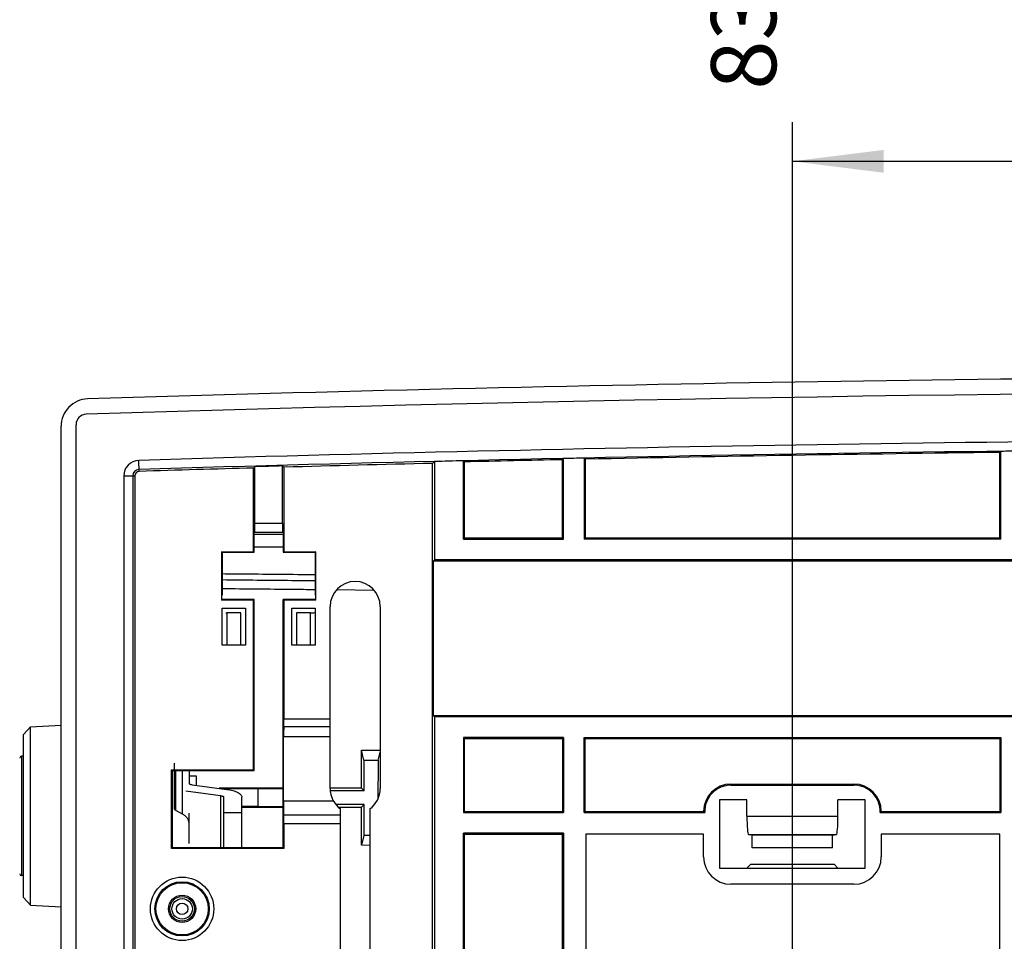
# Model space of a CAD drawing. Units: millimetres. Extents: x 17 to 575, y 17 to 403.
# Drawn here: x 389 to 427, y 314 to 349 of the extents above; entities that cross this region are included whole.
import ezdxf

# ---------------------------------------------------------------- set-up
doc = ezdxf.new("R2010")
doc.units = ezdxf.units.MM
doc.header["$LTSCALE"] = 32.67
doc.layers.get('0').update_dxf_attribs({"linetype": 'CONTINUOUS'})
for name, color, linetype in [('01_HAUBE_BEARBEITET', 7, 'CONTINUOUS'), ('_KOMPONENTEN', 7, 'CONTINUOUS'), ('AUSFORMSCHRAEGEN', 7, 'CONTINUOUS'), ('RUNDUNGEN', 7, 'CONTINUOUS'), ('ZEICHNUNGSBEMASSUNGEN', 7, 'CONTINUOUS')]:
    doc.layers.add(name, color=color, linetype=linetype)
doc.styles.get("Standard").update_dxf_attribs({"font": 'txt', "width": 0.7})
doc.dimstyles.new('DIMSTYLE_4', dxfattribs={"dimtxt": 2.5, "dimasz": 3.5, "dimexe": 0.18, "dimexo": 0.0625, "dimgap": 0.09, "dimtad": 0, "dimtih": 1, "dimtoh": 1, "dimlfac": 2.857143, "dimdsep": 46, "dimtxsty": 'Standard', "dimblk": '_FILLED', "dimblk1": '_FILLED', "dimblk2": '_FILLED', "dimcen": 0.09, "dimclrt": 5, "dimadec": 0, "dimazin": 0, "dimtp": 0.3, "dimtm": 0.3, "dimtfac": 1, "dimtofl": 0, "dimtmove": 0, "dimatfit": 3, "dimldrblk": '_FILLED', "dimfxl": 1, "dimtolj": 1, "dimarcsym": 0})

# ---------------------------------------------------------------- blocks, each defined once
blk = doc.blocks.new('*D6')
at = {"layer": 'ZEICHNUNGSBEMASSUNGEN', "color": 2, "linetype": 'Continuous'}
blk.add_line((418.41, 311.663), (418.41, 345.133), dxfattribs=at)
at = {"layer": 'ZEICHNUNGSBEMASSUNGEN', "color": 5, "linetype": 'Continuous', "insert": (415.285, 346.383), "char_height": 2.5, "width": 3.75, "attachment_point": 1, "rotation": 90, "line_spacing_factor": 0.9}
blk.add_mtext('83', dxfattribs=at)
blk = doc.blocks.new('_FILLED')
at = {"color": 0, "linetype": 'ByBlock'}
blk.add_solid([(0, 0), (-1, 0.125), (-1, -0.125)], dxfattribs=at)

msp = doc.modelspace()

# ---------------------------------------------------------------- linework, layer by layer
at = {"color": 7, "linetype": 'Continuous'}
for p, q in [((390.8839, 180.2787), (390.8839, 333.5114)), ((409.5728, 332.1653), (409.6156, 332.209)), ((409.5728, 329.1523), (409.5728, 332.1653)), ((409.6156, 329.1095), (409.6156, 332.209)), ((410.405, 332.2255), (410.405, 329.1095)), ((410.4478, 332.1837), (410.405, 332.2255)), ((410.4478, 332.1837), (410.4478, 329.1523)), ((426.3728, 332.443), (426.4156, 332.4863)), ((426.3728, 329.1523), (426.3728, 332.443)), ((426.4156, 329.1095), (426.4156, 332.4863)), ((397.7528, 331.8964), (397.7039, 331.8461)), ((397.7039, 328.6312), (397.7039, 331.8461)), ((397.7528, 329.7201), (397.7528, 331.8964)), ((398.8178, 329.7201), (398.8178, 331.9257)), ((398.8178, 331.9257), (398.8667, 331.8782)), ((398.8667, 331.8782), (398.8667, 328.6312)), ((405.7675, 329.1095), (405.7675, 332.1232)), ((405.8103, 332.0814), (405.7675, 332.1232)), ((405.8103, 329.1523), (405.8103, 332.0814)), ((393.1403, 331.5432), (393.1403, 308.8523)), ((397.7039, 329.3273), (397.7468, 329.3702)), ((397.7253, 329.3059), (397.7039, 329.3273)), ((397.7253, 328.6098), (397.7253, 329.3059)), ((397.7253, 329.3059), (398.8453, 329.3059)), ((398.8238, 329.3702), (398.8667, 329.3273)), ((398.8453, 329.3059), (398.8667, 329.3273)), ((398.8453, 329.3059), (398.8453, 328.6098)), ((405.7675, 329.1095), (405.8103, 329.1523)), ((409.5728, 329.1523), (405.8103, 329.1523)), ((409.5728, 329.1523), (409.6156, 329.1095)), ((410.4478, 329.1523), (410.405, 329.1095)), ((426.3728, 329.1523), (410.4478, 329.1523)), ((426.3728, 329.1523), (426.4156, 329.1095)), ((405.7675, 329.1095), (409.6156, 329.1095)), ((426.4156, 329.1095), (410.405, 329.1095)), ((396.4789, 328.6312), (396.4789, 326.7684)), ((396.5003, 328.6098), (396.4789, 328.6312)), ((396.4789, 328.6312), (397.7039, 328.6312)), ((396.5003, 328.6098), (396.5003, 326.9618)), ((396.5003, 328.6098), (397.7253, 328.6098)), ((397.7253, 328.6098), (397.7039, 328.6312)), ((398.8453, 328.6098), (398.8667, 328.6312)), ((398.8453, 328.6098), (400.0703, 328.6098)), ((398.8667, 328.6312), (400.0917, 328.6312)), ((400.0917, 328.6312), (400.0703, 328.6098)), ((400.0703, 328.6098), (400.0703, 326.9618)), ((400.0917, 326.7684), (400.0917, 328.6312)), ((396.4789, 326.7684), (396.5003, 326.7898)), ((397.7039, 326.7684), (396.4789, 326.7684)), ((397.7253, 326.7898), (396.5003, 326.7898)), ((397.7253, 326.7898), (397.7039, 326.7684)), ((397.7039, 320.2487), (397.7039, 326.7684)), ((397.7253, 320.2273), (397.7253, 326.7898)), ((398.8453, 317.2523), (398.8453, 326.7898)), ((398.8453, 326.7898), (398.8667, 326.7684)), ((400.0703, 326.7898), (398.8453, 326.7898)), ((400.0917, 326.7684), (398.8667, 326.7684)), ((400.0917, 326.7684), (400.0703, 326.7898)), ((402.5728, 326.5273), (402.5728, 319.5273)), ((396.5003, 325.0398), (396.5003, 326.4612)), ((396.5003, 326.4612), (397.3967, 326.4612)), ((397.2191, 326.2836), (396.6753, 326.2836)), ((397.2191, 325.0398), (397.2191, 326.2836)), ((397.3753, 326.4398), (397.3967, 326.4612)), ((397.3967, 326.4612), (397.3967, 325.0398)), ((399.1739, 325.0398), (399.1739, 326.4612)), ((399.1953, 326.4398), (399.1739, 326.4612)), ((399.1739, 326.4612), (400.0703, 326.4612)), ((399.3515, 326.2836), (399.3515, 325.0398)), ((399.8953, 326.2836), (399.3515, 326.2836)), ((400.0703, 326.4612), (400.0703, 325.0398)), ((397.3967, 325.0398), (396.5003, 325.0398)), ((400.0703, 325.0398), (399.1739, 325.0398)), ((389.1394, 321.906), (390.3124, 321.9675)), ((388.8598, 321.6114), (389.1394, 321.906)), ((388.8598, 315.3439), (388.8598, 321.6113)), ((389.1394, 315.0491), (389.1394, 321.906)), ((405.7675, 321.4951), (405.7675, 318.6095)), ((405.7675, 321.4951), (405.8103, 321.4523)), ((409.6156, 321.4951), (405.7675, 321.4951)), ((405.8103, 318.6523), (405.8103, 321.4523)), ((405.8103, 321.4523), (409.5728, 321.4523)), ((409.5728, 321.4523), (409.6156, 321.4951)), ((409.5728, 321.4523), (409.5728, 318.6523)), ((409.6156, 321.4951), (409.6156, 318.6095)), ((410.405, 318.6095), (410.405, 321.4951)), ((410.4478, 321.4523), (410.405, 321.4951)), ((410.405, 321.4951), (426.4156, 321.4951)), ((410.4478, 318.6523), (410.4478, 321.4523)), ((410.4478, 321.4523), (426.3728, 321.4523)), ((426.3728, 321.4523), (426.4156, 321.4951)), ((426.3728, 321.4523), (426.3728, 318.6523)), ((426.4156, 321.4951), (426.4156, 318.6095)), ((388.8598, 320.7701), (388.7898, 320.7701)), ((394.6656, 318.7604), (394.6656, 320.5007)), ((394.5539, 317.2309), (394.5539, 320.2487)), ((394.5753, 320.2273), (394.5539, 320.2487)), ((394.5539, 320.2487), (397.7039, 320.2487)), ((394.5753, 320.2273), (394.5753, 317.2523)), ((394.5753, 320.2273), (397.7253, 320.2273)), ((395.2256, 320.2273), (395.2256, 319.7386)), ((397.7039, 320.2487), (397.7253, 320.2273)), ((395.5098, 320.0088), (395.2256, 320.0088)), ((395.3408, 319.6783), (396.6799, 319.4995)), ((395.5098, 319.6557), (395.5098, 320.0088)), ((416.0478, 319.7023), (420.7728, 319.7023)), ((395.1014, 319.437), (396.4405, 319.2583)), ((416.0478, 319.6595), (420.7728, 319.6595)), ((396.5556, 319.198), (396.5556, 317.2523)), ((397.2556, 317.2523), (397.2556, 319.198)), ((415.6103, 319.0898), (415.6103, 316.4648)), ((416.6603, 319.0898), (415.6103, 319.0898)), ((421.2103, 319.0898), (420.1603, 319.0898)), ((421.2103, 316.4648), (421.2103, 319.0898)), ((394.9694, 318.5506), (394.7169, 318.6914)), ((395.2256, 317.421), (395.2256, 318.5793)), ((396.5556, 318.611), (397.2556, 318.611)), ((402.1703, 318.7445), (402.1703, 310.7773)), ((405.7675, 318.6095), (405.8103, 318.6523)), ((405.7675, 318.6095), (409.6156, 318.6095)), ((405.8103, 318.6523), (409.5728, 318.6523)), ((409.6156, 318.6095), (409.5728, 318.6523)), ((410.405, 318.6095), (410.4478, 318.6523)), ((410.405, 318.6095), (415.0415, 318.6095)), ((410.4478, 318.6523), (414.9978, 318.6523)), ((421.7791, 318.6095), (426.4156, 318.6095)), ((421.8228, 318.6523), (426.3728, 318.6523)), ((426.4156, 318.6095), (426.3728, 318.6523)), ((405.7675, 300.2345), (405.7675, 317.8201)), ((405.7675, 317.8201), (405.8103, 317.7773)), ((409.6156, 317.8201), (405.7675, 317.8201)), ((409.5728, 317.7773), (409.6156, 317.8201)), ((409.6156, 317.8201), (409.6156, 300.2345)), ((405.8103, 300.2773), (405.8103, 317.7773)), ((405.8103, 317.7773), (409.5728, 317.7773)), ((409.5728, 300.2773), (409.5728, 317.7773)), ((410.4692, 317.7773), (410.4692, 300.0032)), ((414.9978, 317.7773), (410.4692, 317.7773)), ((414.9978, 316.9023), (414.9978, 317.7773)), ((416.8654, 317.2523), (416.8654, 317.7364)), ((419.9551, 317.7364), (416.8654, 317.7364)), ((419.9551, 317.2523), (419.9551, 317.7364)), ((421.8228, 317.7773), (421.8228, 316.9023)), ((426.3728, 317.7773), (421.8228, 317.7773)), ((426.3728, 300.0032), (426.3728, 317.7773)), ((394.5753, 317.2523), (394.5539, 317.2309)), ((398.8667, 317.2309), (394.5539, 317.2309)), ((398.8453, 317.2523), (394.5753, 317.2523)), ((398.8453, 317.2523), (398.8667, 317.2309)), ((419.9551, 317.2523), (416.8654, 317.2523)), ((415.6103, 316.4648), (421.2103, 316.4648)), ((416.8134, 316.6179), (416.6603, 316.4648)), ((416.8134, 316.6179), (420.0072, 316.6179)), ((420.0072, 316.6179), (420.1603, 316.4648)), ((388.8598, 316.1851), (388.7898, 316.1851)), ((420.7728, 315.8523), (416.0478, 315.8523)), ((388.8598, 315.3438), (389.1394, 315.0491)), ((389.1394, 315.0491), (390.3124, 314.9877))]:
    msp.add_line(p, q, dxfattribs=at)
at = {"color": 9, "linetype": 'Continuous'}
for p, q in [((398.8178, 329.7201), (397.7528, 329.7201)), ((398.8238, 329.3702), (397.7468, 329.3702)), ((396.6753, 326.2836), (396.6753, 325.0398)), ((399.8953, 325.0398), (399.8953, 326.2836)), ((388.7898, 320.7701), (388.7898, 316.1851)), ((394.7169, 318.6914), (394.7169, 320.2273)), ((394.9694, 318.5506), (394.9694, 320.2273)), ((416.0478, 319.6595), (416.0478, 319.7023)), ((420.7728, 319.6595), (420.7728, 319.7023)), ((396.4405, 319.2583), (396.4405, 317.2523))]:
    msp.add_line(p, q, dxfattribs=at)
for radius in [1.2177, 0.3939, 0.2189]:
    msp.add_circle((394.9603, 314.9073), radius, dxfattribs=at)
at = {"color": 7, "linetype": 'Continuous'}
for radius in [1.0427, 1.0046, 0.5221, 0.4721]:
    msp.add_circle((394.9603, 314.9073), radius, dxfattribs=at)
for centre, radius, start, end in [((447.4603, -1451.2348), 1786.0314, 88.1972068, 91.8027932), ((391.2853, 333.5114), 0.4014, 91.80279, 180), ((447.4603, -1451.2348), 1783.8025, 91.2170389, 91.3379206), ((447.4603, -1451.2348), 1783.8453, 91.1902731, 91.2156359), ((447.4603, -1451.2348), 1783.8025, 90.6773468, 91.1889277), ((447.4603, -1451.2348), 1783.8453, 90.650598, 90.6759569), ((447.4603, -1451.2348), 1783.775, 91.5984082, 91.7396034), ((447.4603, -1451.2348), 1783.8239, 91.562573, 91.5967939), ((393.3153, 331.5432), 0.175, 91.7396, 180), ((401.6103, 326.5273), 0.9625, 0, 180), ((388.7898, 320.7001), 0.07, 90, 179.99987), ((416.0478, 318.6523), 1.05, 90, 180), ((420.7728, 318.6523), 1.05, 0, 90), ((401.6103, 319.5273), 0.9625, 305.57853, 360), ((416.0478, 318.6523), 1.0072, 90, 182.43338), ((420.7728, 318.6523), 1.0072, 357.56662, 90), ((417.0335, 320.6875), 2.8786, 224.99369, 226.21035), ((419.7871, 320.6875), 2.8786, 313.78965, 315.00631), ((416.0478, 316.9023), 1.05, 180, 270), ((420.7728, 316.9023), 1.05, 270, 360), ((388.7898, 316.2551), 0.07, 180.00013, 270)]:
    msp.add_arc(centre, radius, start, end, dxfattribs=at)
for centre, major_axis, ratio, start_param, end_param in [((397.7467, 329.7201), (0, 0.35), 0.0174551, -3.1241394, -1.5707963), ((398.8239, 329.7201), (0, 0.35), 0.0174551, -4.712389, -3.1590459), ((396.6753, 326.2989), (0.175, 0), 0.0874887, -1.7534112, -1.5707963), ((399.8953, 326.2989), (0.175, 0), 0.0874887, -1.5707963, 0)]:
    msp.add_ellipse(centre, major_axis=major_axis, ratio=ratio, start_param=start_param, end_param=end_param, dxfattribs=at)
for points, knots in [([(395.2256, 319.7386), (395.2256, 319.7224), (395.2552, 319.7), (395.296, 319.6862), (395.3251, 319.6804), (395.3408, 319.6783)], [0, 0, 0, 0, 0.3580448, 0.6488313, 1, 1, 1, 1]), ([(396.6799, 319.4995), (396.7586, 319.489), (396.8713, 319.4675), (397.0096, 319.4228), (397.0945, 319.3857), (397.1633, 319.3442), (397.2147, 319.299), (397.2476, 319.2503), (397.2556, 319.2146), (397.2556, 319.198)], [0, 0, 0, 0, 0.3454602, 0.4972639, 0.631835, 0.7479198, 0.8456578, 0.9276754, 1, 1, 1, 1]), ([(396.4405, 319.2583), (396.4562, 319.2562), (396.4853, 319.2503), (396.5261, 319.2366), (396.5556, 319.2141), (396.5556, 319.198)], [0, 0, 0, 0, 0.3511687, 0.6419552, 1, 1, 1, 1]), ([(394.7169, 318.6914), (394.7025, 318.6994), (394.6778, 318.7175), (394.6656, 318.7472), (394.6656, 318.7604)], [0, 0, 0, 0, 0.5547804, 1, 1, 1, 1]), ([(395.2256, 318.2055), (395.2256, 318.2377), (395.2132, 318.3051), (395.1604, 318.3987), (395.0771, 318.4831), (395.0077, 318.5292), (394.9694, 318.5506)], [0, 0, 0, 0, 0.2151184, 0.4470965, 0.7072858, 1, 1, 1, 1])]:
    msp.add_open_spline(points, degree=3, knots=knots, dxfattribs=at)
at = {"layer": '01_HAUBE_BEARBEITET', "color": 7, "linetype": 'Continuous'}
for p, q in [((390.3124, 182.0094), (390.3124, 333.4515)), ((397.727, 328.8221), (398.8468, 328.8122)), ((401.8538, 319.5466), (401.8542, 321.0022)), ((401.8542, 321.0022), (402.5728, 321.0061)), ((401.9481, 320.6264), (401.8542, 321.0022)), ((402.4975, 320.6264), (402.5728, 320.9277)), ((398.8453, 319.5423), (396.3871, 319.5386)), ((397.875, 319.5155), (396.5599, 319.5155)), ((400.8278, 319.5451), (400.6478, 319.5449)), ((401.9601, 319.4403), (400.6521, 319.4403)), ((401.8538, 319.5466), (400.8278, 319.5451)), ((401.9601, 319.4403), (401.8538, 319.5466)), ((401.9601, 318.9149), (400.8685, 318.9149)), ((401.9601, 318.9149), (401.8536, 318.8084)), ((397.875, 318.8396), (397.2556, 318.8396)), ((397.2556, 318.8151), (398.8453, 318.8127)), ((400.97, 318.8096), (401.8536, 318.8084)), ((401.8532, 317.3493), (401.8536, 318.8084)), ((401.9481, 317.7287), (401.8532, 317.3493)), ((402.1703, 317.3475), (401.8532, 317.3493))]:
    msp.add_line(p, q, dxfattribs=at)
at = {"layer": '01_HAUBE_BEARBEITET', "color": 9, "linetype": 'Continuous'}
for p, q in [((402.3447, 327.1461), (400.8877, 327.1598)), ((401.9481, 320.6264), (402.4975, 320.6264)), ((397.875, 319.5155), (397.875, 318.8396)), ((402.1703, 317.7287), (401.9481, 317.7287))]:
    msp.add_line(p, q, dxfattribs=at)
at = {"layer": '01_HAUBE_BEARBEITET', "color": 7, "linetype": 'Continuous'}
msp.add_arc((447.4947, -1460.5186), 1795.8988, 90.0010966, 91.7921919, dxfattribs=at)
for centre, major_axis, start_param, end_param in [((402.4979, 319.1776), (0, 1.4497), 0.0349066, 1.6053178), ((397.875, 319.5003), (1.75, 0), 0.9831084, 1.5707963), ((397.875, 318.8549), (1.75, 0), -1.5707963, -0.9831084)]:
    msp.add_ellipse(centre, major_axis=major_axis, ratio=0.0087269, start_param=start_param, end_param=end_param, dxfattribs=at)
for points, knots in [([(391.3287, 334.5018), (391.1949, 334.4976), (390.9261, 334.4366), (390.5891, 334.2007), (390.3647, 333.8559), (390.3124, 333.5854), (390.3124, 333.4515)], [0, 0, 0, 0, 0.2499943, 0.4999902, 0.7499918, 1, 1, 1, 1]), ([(401.9601, 319.4403), (401.96, 319.5191), (401.9596, 319.6719), (401.9587, 319.8919), (401.9575, 320.0915), (401.9561, 320.2649), (401.9544, 320.4073), (401.9529, 320.5047), (401.9513, 320.564), (401.9505, 320.5939), (401.9493, 320.6135), (401.9488, 320.6234), (401.9481, 320.6264)], [0, 0, 0, 0, 0.1992343, 0.38645, 0.5563025, 0.7039411, 0.8251502, 0.9164708, 0.9500741, 0.9753015, 0.9919772, 1, 1, 1, 1]), ([(401.9481, 317.7287), (401.9488, 317.7318), (401.9493, 317.7416), (401.9505, 317.7613), (401.9513, 317.7912), (401.9529, 317.8505), (401.9544, 317.9478), (401.9561, 318.0902), (401.9575, 318.2637), (401.9587, 318.4633), (401.9596, 318.6833), (401.96, 318.8361), (401.9601, 318.9149)], [0, 0, 0, 0, 0.0080228, 0.0246985, 0.0499259, 0.0835292, 0.1748498, 0.2960589, 0.4436975, 0.61355, 0.8007657, 1, 1, 1, 1])]:
    msp.add_open_spline(points, degree=3, knots=knots, dxfattribs=at)
at = {"layer": '01_HAUBE_BEARBEITET', "color": 9, "linetype": 'Continuous'}
for points, knots in [([(396.5002, 327.7879), (396.7975, 327.785), (397.9875, 327.7736), (399.1775, 327.7627), (400.0702, 327.7548)], [0, 0, 0, 0, 0.2498025, 1, 1, 1, 1]), ([(400.0702, 327.5076), (399.7724, 327.5105), (398.5824, 327.5226), (397.3924, 327.5352), (396.5001, 327.545)], [0, 0, 0, 0, 0.2501914, 1, 1, 1, 1]), ([(400.0703, 327.1677), (399.7725, 327.1707), (398.5825, 327.1826), (397.3925, 327.1952), (396.5003, 327.205)], [0, 0, 0, 0, 0.2501904, 1, 1, 1, 1])]:
    msp.add_open_spline(points, degree=3, knots=knots, dxfattribs=at)
at = {"layer": '_KOMPONENTEN', "color": 7, "linetype": 'Continuous'}
for p, q in [((390.3124, 182.0094), (390.3124, 333.4515)), ((397.727, 328.8221), (398.8468, 328.8122)), ((401.8538, 319.5466), (401.8542, 321.0022)), ((401.8542, 321.0022), (402.5728, 321.0061)), ((401.9481, 320.6264), (401.8542, 321.0022)), ((402.4975, 320.6264), (402.5728, 320.9277)), ((398.8453, 319.5423), (396.3871, 319.5386)), ((397.875, 319.5155), (396.5599, 319.5155)), ((400.8278, 319.5451), (400.6478, 319.5449)), ((401.9601, 319.4403), (400.6521, 319.4403)), ((401.8538, 319.5466), (400.8278, 319.5451)), ((401.9601, 319.4403), (401.8538, 319.5466)), ((401.9601, 318.9149), (400.8685, 318.9149)), ((401.9601, 318.9149), (401.8536, 318.8084)), ((397.875, 318.8396), (397.2556, 318.8396)), ((397.2556, 318.8151), (398.8453, 318.8127)), ((400.97, 318.8096), (401.8536, 318.8084)), ((401.8532, 317.3493), (401.8536, 318.8084)), ((401.9481, 317.7287), (401.8532, 317.3493)), ((402.1703, 317.3475), (401.8532, 317.3493))]:
    msp.add_line(p, q, dxfattribs=at)
at = {"layer": '_KOMPONENTEN', "color": 9, "linetype": 'Continuous'}
for p, q in [((402.3446, 327.1461), (400.8877, 327.1598)), ((401.9481, 320.6264), (402.4975, 320.6264)), ((397.875, 319.5155), (397.875, 318.8396)), ((402.1703, 317.7287), (401.9481, 317.7287))]:
    msp.add_line(p, q, dxfattribs=at)
at = {"layer": '_KOMPONENTEN', "color": 7, "linetype": 'Continuous'}
msp.add_arc((447.4947, -1460.5186), 1795.8988, 90.0010966, 91.7921919, dxfattribs=at)
for centre, major_axis, start_param, end_param in [((402.4979, 319.1776), (0, 1.4497), 0.0349066, 1.6053178), ((397.875, 319.5003), (1.75, 0), 0.9831084, 1.5707963), ((397.875, 318.8549), (1.75, 0), -1.5707963, -0.9831084)]:
    msp.add_ellipse(centre, major_axis=major_axis, ratio=0.0087269, start_param=start_param, end_param=end_param, dxfattribs=at)
for points, knots in [([(391.3287, 334.5018), (391.1949, 334.4976), (390.9261, 334.4366), (390.5891, 334.2007), (390.3647, 333.8559), (390.3124, 333.5854), (390.3124, 333.4515)], [0, 0, 0, 0, 0.2499943, 0.4999902, 0.7499918, 1, 1, 1, 1]), ([(401.9601, 319.4403), (401.96, 319.5191), (401.9596, 319.6719), (401.9587, 319.8919), (401.9575, 320.0915), (401.9561, 320.2649), (401.9544, 320.4073), (401.9529, 320.5047), (401.9513, 320.564), (401.9505, 320.5939), (401.9493, 320.6135), (401.9488, 320.6234), (401.9481, 320.6264)], [0, 0, 0, 0, 0.1992343, 0.38645, 0.5563025, 0.7039411, 0.8251502, 0.9164708, 0.9500741, 0.9753015, 0.9919772, 1, 1, 1, 1]), ([(401.9481, 317.7287), (401.9488, 317.7318), (401.9493, 317.7416), (401.9505, 317.7613), (401.9513, 317.7912), (401.9529, 317.8505), (401.9544, 317.9478), (401.9561, 318.0902), (401.9575, 318.2637), (401.9587, 318.4633), (401.9596, 318.6833), (401.96, 318.8361), (401.9601, 318.9149)], [0, 0, 0, 0, 0.0080228, 0.0246985, 0.0499259, 0.0835292, 0.1748498, 0.2960589, 0.4436975, 0.61355, 0.8007657, 1, 1, 1, 1])]:
    msp.add_open_spline(points, degree=3, knots=knots, dxfattribs=at)
at = {"layer": '_KOMPONENTEN', "color": 9, "linetype": 'Continuous'}
for points, knots in [([(396.5002, 327.7879), (396.7975, 327.785), (397.9875, 327.7736), (399.1775, 327.7627), (400.0702, 327.7548)], [0, 0, 0, 0, 0.2498025, 1, 1, 1, 1]), ([(400.0702, 327.5076), (399.7724, 327.5105), (398.5824, 327.5226), (397.3924, 327.5352), (396.5001, 327.545)], [0, 0, 0, 0, 0.2501914, 1, 1, 1, 1]), ([(400.0703, 327.1677), (399.7726, 327.1707), (398.5825, 327.1826), (397.3925, 327.1952), (396.5003, 327.205)], [0, 0, 0, 0, 0.2501904, 1, 1, 1, 1])]:
    msp.add_open_spline(points, degree=3, knots=knots, dxfattribs=at)
at = {"layer": 'AUSFORMSCHRAEGEN', "color": 7, "linetype": 'Continuous'}
for p, q in [((404.5853, 332.0248), (404.6555, 332.0968)), ((404.5853, 308.8523), (404.5853, 332.0248)), ((404.6555, 332.0968), (404.6555, 328.3201)), ((404.6555, 328.3201), (404.6128, 328.2773)), ((404.6128, 322.3273), (404.6128, 328.2773)), ((404.6128, 328.2773), (435.3709, 328.2773)), ((445.4478, 328.3201), (404.6555, 328.3201)), ((404.6555, 322.2845), (404.6128, 322.3273)), ((435.3709, 322.3273), (404.6128, 322.3273)), ((404.6555, 322.2845), (404.6555, 308.782)), ((445.4478, 322.2845), (404.6555, 322.2845))]:
    msp.add_line(p, q, dxfattribs=at)
for radius, start, end in [(1783.775, 91.3772999, 91.5610454), (1783.8453, 91.3392625, 91.3749884)]:
    msp.add_arc((447.4603, -1451.2348), radius, start, end, dxfattribs=at)
at = {"layer": 'RUNDUNGEN', "color": 9, "linetype": 'Continuous'}
for p, q in [((393.31, 331.7181), (393.2971, 332.1413)), ((392.7169, 331.5432), (392.7169, 180.2787)), ((392.7169, 331.5432), (393.1403, 331.5432)), ((393.0669, 331.5432), (393.0669, 180.2606)), ((398.8667, 322.2028), (400.6478, 322.2028)), ((398.8639, 321.9085), (400.6478, 321.9085)), ((400.6478, 321.5128), (398.8597, 321.5128)), ((398.8559, 319.0516), (400.7736, 319.0516)), ((401.0503, 318.5042), (398.8624, 318.5042)), ((401.0503, 318.1698), (398.8667, 318.1698)), ((416.6603, 318.4652), (420.1603, 318.4652)), ((416.7205, 317.7653), (420.1001, 317.7653))]:
    msp.add_line(p, q, dxfattribs=at)
at = {"layer": 'RUNDUNGEN', "color": 7, "linetype": 'Continuous'}
for p, q in [((398.8667, 326.7684), (398.8667, 322.2028)), ((400.6478, 319.5273), (400.6478, 326.5273)), ((398.8559, 319.0516), (398.8597, 321.5128)), ((416.6603, 318.4652), (416.6603, 319.0898)), ((420.1603, 318.4652), (420.1603, 319.0898)), ((401.0503, 310.7773), (401.0503, 318.7445)), ((398.8667, 318.1698), (398.8667, 317.2309)), ((416.8654, 317.7364), (416.7205, 317.7653)), ((419.9551, 317.7364), (420.1001, 317.7653))]:
    msp.add_line(p, q, dxfattribs=at)
at = {"layer": 'RUNDUNGEN', "color": 9, "linetype": 'Continuous'}
for centre, radius, start, end in [((447.4603, -1451.2348), 1784.1984, 90.0652175, 91.7396034), ((447.4603, -1451.2348), 1783.8484, 90.0652175, 91.7396034), ((393.3153, 331.5432), 0.5984, 91.7396, 180), ((393.3153, 331.5432), 0.2484, 91.7396, 180)]:
    msp.add_arc(centre, radius, start, end, dxfattribs=at)
at = {"layer": 'RUNDUNGEN', "color": 7, "linetype": 'Continuous'}
msp.add_arc((401.6103, 319.5273), 0.9625, 180, 234.42147, dxfattribs=at)
for centre, major_axis, ratio, start_param, end_param in [((398.8606, 322.2028), (0, 0.35), 0.0174551, -2.5696956, -1.5707963), ((398.8688, 321.4671), (0, 0.525), 0.0174551, 0.5718971, 1.4835299), ((398.8651, 319.0058), (0, 0.525), 0.0174551, 1.4835299, 2.8419933), ((398.8606, 318.1698), (0, 0.35), 0.0174551, -1.5707963, -0.2995994), ((416.7215, 318.4652), (0, 0.7), 0.0874887, -4.712389, -3.1590459), ((420.099, 318.4652), (0, 0.7), 0.0874887, -3.1241394, -1.5707963)]:
    msp.add_ellipse(centre, major_axis=major_axis, ratio=ratio, start_param=start_param, end_param=end_param, dxfattribs=at)
at = {"layer": 'ZEICHNUNGSBEMASSUNGEN', "color": 2, "linetype": 'Continuous'}
msp.add_line((418.4103, 343.6328), (476.5103, 343.6328), dxfattribs=at)
msp.add_solid([(418.4103, 343.6328), (421.9103, 344.0703), (421.9103, 343.1953)], dxfattribs=at)

# ---------------------------------------------------------------- dimensions: what is measured, and where the dimension line sits
dim = msp.add_ordinate_dim(feature_location=(418.4103, 311.6629), offset=(0, 33.4699), dtype=1, origin=(447.4603, 324.8632), dimstyle='DIMSTYLE_4', dxfattribs=at)
dim.commit()
dim.dimension.update_dxf_attribs({"geometry": '*D6', "text_midpoint": (416.5353, 348.2578)})

doc.saveas('drawing.dxf')
